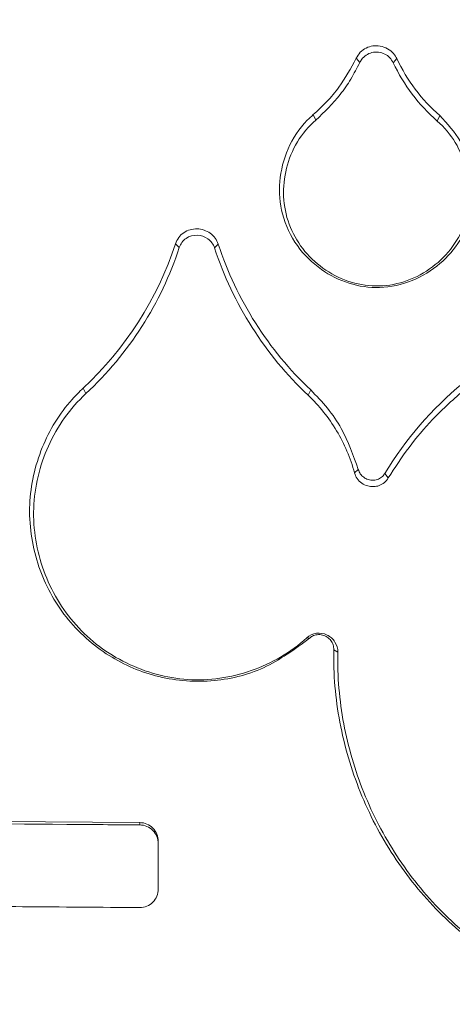
# Model space of a CAD drawing. Units: feet. Extents: x -54.2 to 34.2, y -1.5 to 27.6.
# Drawn here: x 23.3 to 23.3, y 5.7 to 5.7 of the extents above; entities that cross this region are included whole.
import ezdxf
from ezdxf.enums import TextEntityAlignment as Align

# ---------------------------------------------------------------- set-up
doc = ezdxf.new("R2010")
doc.units = ezdxf.units.FT
doc.header["$MEASUREMENT"] = 0
for name, color, linetype, lineweight in [('UGD - DETAIL 1', 251, 'Continuous', 0), ('UGD - DETAIL 2', 7, 'Continuous', 5), ('UGD - DETAIL 5', 7, 'Continuous', 25)]:
    doc.layers.add(name, color=color, linetype=linetype, lineweight=lineweight)
doc.styles.add('UGD_Standard', font='arial.ttf')

# ---------------------------------------------------------------- blocks, each defined once
blk = doc.blocks.new('sc160_chamber_endcap')
at = {"layer": 'UGD - DETAIL 2'}
for p, q in [((7.77248, 1.93541), (7.77493, 1.93259)), ((7.7999, 1.93521), (7.79751, 1.93242)), ((7.7436, 1.89745), (7.74537, 1.89374)), ((7.82878, 1.89683), (7.82708, 1.89315)), ((7.65087, 1.81027), (7.65344, 1.80775)), ((7.67967, 1.81006), (7.67717, 1.80758)), ((7.58866, 1.71297), (7.59051, 1.70933)), ((7.74189, 1.71185), (7.7401, 1.70824)), ((7.77392, 1.65819), (7.77138, 1.65586)), ((7.79182, 1.65554), (7.79413, 1.65248)), ((7.74103, 1.54435), (7.73927, 1.54471)), ((7.75747, 1.53667), (7.76017, 1.53495)), ((7.62679, 1.42012), (7.23372, 1.42312)), ((7.62679, 1.42012), (7.62679, 1.41853)), ((7.63929, 1.40741), (7.63929, 1.40582))]:
    blk.add_line(p, q, dxfattribs=at)
for centre, major_axis, ratio, start_param, end_param in [((12.49979, -5.4082), (0.00075, 15.59478), 0.541346, 0.000064, 1.184773), ((12.5, -5.75), (0.00013, 15.76813), 0.528692, 0.000015, 1.167967)]:
    blk.add_ellipse(centre, major_axis=major_axis, ratio=ratio, start_param=start_param, end_param=end_param, dxfattribs=at)
for points, knots in [([(11.15343, 0.28327), (11.01607, 0.32439), (10.88181, 0.37139), (10.61912, 0.47654), (10.49071, 0.5347), (10.23972, 0.66218), (10.11711, 0.73143), (9.93762, 0.84374), (9.87852, 0.88258), (9.76182, 0.96311), (9.70411, 1.00487), (9.53488, 1.13317), (9.42674, 1.22309), (9.21952, 1.41144), (9.12042, 1.50986), (8.93118, 1.71513), (8.84102, 1.82196), (8.71262, 1.98867), (8.67093, 2.04537), (8.59, 2.16073), (8.55098, 2.21909), (8.43815, 2.3961), (8.36858, 2.51673), (8.24051, 2.76313), (8.18199, 2.8889), (8.07597, 3.14559), (8.02845, 3.2765), (7.96569, 3.47687), (7.94615, 3.54447), (7.91026, 3.67988), (7.89387, 3.74776), (7.81953, 4.08805), (7.78437, 4.3631), (7.76786, 4.77996), (7.7684, 4.91963), (7.77868, 5.13026), (7.7837, 5.20071), (7.7968, 5.34057), (7.80487, 5.41016), (7.83364, 5.61795), (7.85895, 5.75513), (7.92135, 6.0269), (7.95845, 6.16149), (8.04498, 6.42796), (8.09428, 6.55986), (8.16384, 6.72299), (8.17815, 6.75554), (8.20743, 6.82013), (8.22241, 6.85221), (8.26835, 6.94782), (8.30033, 7.01071), (8.40023, 7.19688), (8.47221, 7.3176), (8.62656, 7.55249), (8.70891, 7.66666), (8.84059, 7.83275), (8.88582, 7.88727), (8.9557, 7.96775), (8.97934, 7.99436), (9.0273, 8.04714), (9.05166, 8.07334), (9.17478, 8.20282), (9.2773, 8.30122), (9.49005, 8.48805), (9.6003, 8.57646), (9.82852, 8.74329), (9.94649, 8.82171), (10.12932, 8.93171), (10.19124, 8.96711), (10.31709, 9.03531), (10.38108, 9.06813), (10.57409, 9.16165), (10.70479, 9.21776), (10.9701, 9.31797), (11.10472, 9.36204), (11.37788, 9.43809), (11.51642, 9.47007), (11.72724, 9.50876), (11.7981, 9.52014), (11.94045, 9.53967), (12.01174, 9.5478), (12.22598, 9.5673), (12.36927, 9.57378), (12.51303, 9.57378)], [0, 0, 0, 0, 0.03125, 0.03125, 0.0625, 0.0625, 0.09375, 0.09375, 0.109375, 0.109375, 0.125, 0.125, 0.15625, 0.15625, 0.1875, 0.1875, 0.21875, 0.21875, 0.234375, 0.234375, 0.25, 0.25, 0.28125, 0.28125, 0.3125, 0.3125, 0.34375, 0.34375, 0.359375, 0.359375, 0.375, 0.375, 0.4375, 0.4375, 0.46875, 0.46875, 0.484375, 0.484375, 0.5, 0.5, 0.53125, 0.53125, 0.5625, 0.5625, 0.59375, 0.59375, 0.601563, 0.601563, 0.609375, 0.609375, 0.625, 0.625, 0.65625, 0.65625, 0.6875, 0.6875, 0.703125, 0.703125, 0.710938, 0.710938, 0.71875, 0.71875, 0.75, 0.75, 0.78125, 0.78125, 0.8125, 0.8125, 0.828125, 0.828125, 0.84375, 0.84375, 0.875, 0.875, 0.90625, 0.90625, 0.9375, 0.9375, 0.953125, 0.953125, 0.96875, 0.96875, 1, 1, 1, 1]), ([(7.77248, 1.93541), (7.77332, 1.93684), (7.77499, 1.93969), (7.77908, 1.94257), (7.78378, 1.94399), (7.78883, 1.94391), (7.79378, 1.94217), (7.7977, 1.93909), (7.79924, 1.93637), (7.7999, 1.93521)], [0, 0, 0, 0, 0.143194, 0.286766, 0.423006, 0.567698, 0.723624, 0.881543, 1, 1, 1, 1]), ([(7.77493, 1.93259), (7.77534, 1.93334), (7.77638, 1.93526), (7.77912, 1.93782), (7.78315, 1.93952), (7.78761, 1.93972), (7.79178, 1.93849), (7.79536, 1.93605), (7.7968, 1.93363), (7.79751, 1.93242)], [0, 0, 0, 0, 0.090808, 0.232011, 0.386745, 0.545555, 0.698188, 0.849093, 1, 1, 1, 1]), ([(7.7436, 1.89745), (7.74671, 1.90031), (7.75294, 1.90603), (7.76325, 1.91839), (7.76887, 1.92876), (7.77248, 1.93541)], [0, 0, 0, 0, 0.263806, 0.527601, 1, 1, 1, 1]), ([(7.74537, 1.89374), (7.7511, 1.89927), (7.75988, 1.90776), (7.76916, 1.92133), (7.77301, 1.92884), (7.77493, 1.93259)], [0, 0, 0, 0, 0.484462, 0.742232, 1, 1, 1, 1]), ([(7.82878, 1.89683), (7.83389, 1.8913), (7.84408, 1.88026), (7.85154, 1.858), (7.85201, 1.83445), (7.84385, 1.81273), (7.82927, 1.79594), (7.81052, 1.78439), (7.78883, 1.77955), (7.76733, 1.78274), (7.74791, 1.79251), (7.7317, 1.80847), (7.72177, 1.82952), (7.71996, 1.85262), (7.7255, 1.87493), (7.73513, 1.88975), (7.74222, 1.8962), (7.7436, 1.89745)], [0, 0, 0, 0, 0.071037, 0.141882, 0.217564, 0.289779, 0.353771, 0.421604, 0.49187, 0.557209, 0.622801, 0.695407, 0.770147, 0.839362, 0.910676, 0.982726, 1, 1, 1, 1]), ([(7.74537, 1.89374), (7.74042, 1.88949), (7.7363, 1.88456), (7.7296, 1.87345), (7.72717, 1.86749), (7.72405, 1.855), (7.72341, 1.84861), (7.72398, 1.83588), (7.72522, 1.82957), (7.72955, 1.81773), (7.7327, 1.8121), (7.7404, 1.80213), (7.74505, 1.79766), (7.76037, 1.7866), (7.77286, 1.7821), (7.79853, 1.78171), (7.81123, 1.78593), (7.82725, 1.79709), (7.83194, 1.80148), (7.83996, 1.81168), (7.84312, 1.81731), (7.84744, 1.82941), (7.84858, 1.83581), (7.84894, 1.84859), (7.84818, 1.85499), (7.84333, 1.87339), (7.8367, 1.88475), (7.82708, 1.89315)], [0, 0, 0, 0, 0.0625, 0.0625, 0.125, 0.125, 0.1875, 0.1875, 0.25, 0.25, 0.3125, 0.3125, 0.375, 0.375, 0.5, 0.5, 0.625, 0.625, 0.6875, 0.6875, 0.75, 0.75, 0.8125, 0.8125, 0.875, 0.875, 1, 1, 1, 1]), ([(7.65087, 1.81027), (7.65187, 1.81331), (7.65378, 1.81601), (7.65902, 1.81962), (7.66226, 1.82049), (7.66858, 1.82033), (7.67171, 1.81931), (7.67676, 1.8157), (7.67869, 1.81306), (7.67967, 1.81006)], [0, 0, 0, 0, 0.25, 0.25, 0.5, 0.5, 0.75, 0.75, 1, 1, 1, 1]), ([(7.67717, 1.80758), (7.67636, 1.81005), (7.6748, 1.8122), (7.6706, 1.8152), (7.66803, 1.81603), (7.66285, 1.81618), (7.66018, 1.81547), (7.65587, 1.81252), (7.65426, 1.81026), (7.65344, 1.80775)], [0, 0, 0, 0, 0.25, 0.25, 0.5, 0.5, 0.75, 0.75, 1, 1, 1, 1]), ([(7.7401, 1.70824), (7.72567, 1.72187), (7.71304, 1.73727), (7.69182, 1.77079), (7.68336, 1.78866), (7.67717, 1.80758)], [0, 0, 0, 0, 0.5, 0.5, 1, 1, 1, 1]), ([(7.67967, 1.81006), (7.68579, 1.79136), (7.69423, 1.77354), (7.71522, 1.74042), (7.72762, 1.72533), (7.74189, 1.71185)], [0, 0, 0, 0, 0.5, 0.5, 1, 1, 1, 1]), ([(7.74103, 1.54435), (7.73109, 1.53698), (7.71124, 1.52226), (7.67431, 1.51365), (7.63714, 1.51707), (7.60233, 1.53278), (7.57406, 1.55919), (7.55599, 1.5947), (7.55029, 1.63435), (7.55907, 1.67329), (7.57459, 1.69905), (7.58616, 1.7105), (7.58866, 1.71297)], [0, 0, 0, 0, 0.103167, 0.20619, 0.311855, 0.415848, 0.527913, 0.638071, 0.752353, 0.863101, 0.97042, 1, 1, 1, 1]), ([(7.59051, 1.70933), (7.58512, 1.70432), (7.58036, 1.69884), (7.57197, 1.68703), (7.56831, 1.68062), (7.56233, 1.66738), (7.56, 1.66055), (7.55666, 1.64648), (7.55566, 1.63922), (7.55493, 1.61774), (7.55736, 1.60326), (7.56466, 1.58319), (7.56773, 1.57667), (7.57502, 1.56437), (7.5792, 1.55864), (7.58864, 1.54806), (7.59398, 1.54317), (7.60538, 1.53459), (7.61143, 1.53088), (7.62426, 1.52458), (7.63107, 1.522), (7.64486, 1.51827), (7.65191, 1.51707), (7.66633, 1.51613), (7.67364, 1.51643), (7.6879, 1.51843), (7.69498, 1.52015), (7.70879, 1.52497), (7.71537, 1.52802), (7.72786, 1.5354), (7.73383, 1.53976), (7.73927, 1.54471)], [0, 0, 0, 0, 0.0625, 0.0625, 0.125, 0.125, 0.1875, 0.1875, 0.25, 0.25, 0.375, 0.375, 0.4375, 0.4375, 0.5, 0.5, 0.5625, 0.5625, 0.625, 0.625, 0.6875, 0.6875, 0.75, 0.75, 0.8125, 0.8125, 0.875, 0.875, 0.9375, 0.9375, 1, 1, 1, 1]), ([(7.77138, 1.65586), (7.76868, 1.66586), (7.76461, 1.67542), (7.75403, 1.69312), (7.74761, 1.70115), (7.7401, 1.70824)], [0, 0, 0, 0, 0.5, 0.5, 1, 1, 1, 1]), ([(7.74189, 1.71185), (7.74576, 1.70785), (7.7535, 1.69985), (7.76543, 1.68232), (7.77061, 1.66762), (7.77392, 1.65819)], [0, 0, 0, 0, 0.264387, 0.528771, 1, 1, 1, 1]), ([(7.79413, 1.65248), (7.79864, 1.65945), (7.8076, 1.67331), (7.82476, 1.69369), (7.83841, 1.70583), (7.84591, 1.7125)], [0, 0, 0, 0, 0.313009, 0.622416, 1, 1, 1, 1]), ([(7.77138, 1.65586), (7.77188, 1.65455), (7.7729, 1.65183), (7.77614, 1.64875), (7.78009, 1.64691), (7.78419, 1.64641), (7.78814, 1.64716), (7.79172, 1.64917), (7.79333, 1.65138), (7.79413, 1.65248)], [0, 0, 0, 0, 0.144408, 0.300968, 0.453207, 0.592155, 0.722468, 0.861457, 1, 1, 1, 1]), ([(7.77392, 1.65819), (7.77432, 1.65716), (7.7751, 1.6551), (7.77752, 1.65274), (7.78059, 1.6512), (7.78412, 1.65071), (7.78753, 1.65148), (7.7902, 1.65324), (7.79132, 1.65482), (7.79182, 1.65554)], [0, 0, 0, 0, 0.1449, 0.289766, 0.438347, 0.5954, 0.748873, 0.886517, 1, 1, 1, 1]), ([(8.23091, 1.56046), (8.23311, 1.5441), (8.23349, 1.52777), (8.23165, 1.50334), (8.23062, 1.4952), (8.22775, 1.47894), (8.22589, 1.47083), (8.21921, 1.44704), (8.21325, 1.43174), (8.20193, 1.40966), (8.19773, 1.40241), (8.18865, 1.38851), (8.18376, 1.38186), (8.16808, 1.36279), (8.15626, 1.35126), (8.12995, 1.33055), (8.11594, 1.32175), (8.08631, 1.30705), (8.07053, 1.30113), (8.03864, 1.29286), (8.0224, 1.2904), (7.99759, 1.28946), (7.98927, 1.28961), (7.97288, 1.29076), (7.96476, 1.29177), (7.94867, 1.29461), (7.9407, 1.29645), (7.9249, 1.30094), (7.91706, 1.30361), (7.89428, 1.31266), (7.87985, 1.32013), (7.85939, 1.33351), (7.85272, 1.33837), (7.84006, 1.34865), (7.83404, 1.35409), (7.81693, 1.37127), (7.80675, 1.38387), (7.78882, 1.41132), (7.78134, 1.42573), (7.77225, 1.4483), (7.76958, 1.45599), (7.76497, 1.47169), (7.76305, 1.47971), (7.75852, 1.50383), (7.75711, 1.52013), (7.75747, 1.53667)], [0, 0, 0, 0, 0.0625, 0.0625, 0.09375, 0.09375, 0.125, 0.125, 0.1875, 0.1875, 0.21875, 0.21875, 0.25, 0.25, 0.3125, 0.3125, 0.375, 0.375, 0.4375, 0.4375, 0.5, 0.5, 0.53125, 0.53125, 0.5625, 0.5625, 0.59375, 0.59375, 0.625, 0.625, 0.6875, 0.6875, 0.71875, 0.71875, 0.75, 0.75, 0.8125, 0.8125, 0.875, 0.875, 0.90625, 0.90625, 0.9375, 0.9375, 1, 1, 1, 1]), ([(7.76017, 1.53495), (7.75981, 1.51859), (7.76121, 1.50253), (7.76565, 1.47884), (7.76752, 1.47101), (7.77205, 1.45549), (7.77472, 1.44779), (7.78372, 1.42537), (7.7911, 1.41116), (7.80863, 1.38424), (7.81886, 1.37151), (7.8414, 1.34885), (7.85381, 1.33877), (7.87409, 1.32546), (7.88112, 1.32135), (7.89541, 1.31392), (7.91003, 1.30723), (7.92527, 1.30201), (7.94084, 1.29755), (7.94883, 1.29569), (7.97282, 1.29141), (7.98892, 1.29023), (8.02132, 1.29136), (8.03778, 1.2938), (8.06936, 1.30194), (8.08466, 1.30762), (8.11427, 1.32223), (8.12818, 1.33098), (8.14747, 1.34608), (8.15365, 1.35146), (8.16548, 1.36293), (8.17111, 1.36904), (8.18675, 1.38799), (8.19564, 1.40163), (8.20688, 1.42347), (8.21029, 1.43102), (8.21626, 1.44624), (8.21885, 1.45396), (8.22326, 1.4696), (8.22508, 1.47752), (8.22794, 1.49355), (8.22899, 1.50171), (8.23086, 1.52609), (8.23048, 1.5423), (8.22831, 1.55847)], [0, 0, 0, 0, 0.0625, 0.0625, 0.09375, 0.09375, 0.125, 0.125, 0.1875, 0.1875, 0.25, 0.25, 0.3125, 0.3125, 0.34375, 0.34375, 0.375, 0.40625, 0.40625, 0.4375, 0.4375, 0.5, 0.5, 0.5625, 0.5625, 0.625, 0.625, 0.6875, 0.6875, 0.71875, 0.71875, 0.75, 0.75, 0.8125, 0.8125, 0.84375, 0.84375, 0.875, 0.875, 0.90625, 0.90625, 0.9375, 0.9375, 1, 1, 1, 1]), ([(7.73927, 1.54471), (7.7411, 1.54639), (7.74339, 1.54749), (7.74822, 1.54811), (7.75073, 1.54764), (7.75506, 1.54552), (7.75694, 1.54388), (7.75954, 1.5398), (7.76022, 1.5374), (7.76017, 1.53495)], [0, 0, 0, 0, 0.25, 0.25, 0.5, 0.5, 0.75, 0.75, 1, 1, 1, 1]), ([(7.75747, 1.53667), (7.75739, 1.53778), (7.75722, 1.53999), (7.75557, 1.54295), (7.75307, 1.54529), (7.74983, 1.54676), (7.7463, 1.547), (7.74322, 1.54608), (7.74169, 1.54488), (7.74103, 1.54435)], [0, 0, 0, 0, 0.144601, 0.289195, 0.43637, 0.592992, 0.749274, 0.891224, 1, 1, 1, 1]), ([(7.62679, 1.41853), (7.61041, 1.41865), (7.5434, 1.41914), (7.43894, 1.41993), (7.32431, 1.42081), (7.2603, 1.42131), (7.23372, 1.42152)], [0, 0, 0, 0, 0.124914, 0.511074, 0.796967, 1, 1, 1, 1]), ([(7.63929, 1.40741), (7.63929, 1.41076), (7.63795, 1.41399), (7.63337, 1.41867), (7.63014, 1.4201), (7.62679, 1.42012)], [0, 0, 0, 0, 0.5, 0.5, 1, 1, 1, 1]), ([(7.63929, 1.40582), (7.63929, 1.40916), (7.63795, 1.41239), (7.63337, 1.41708), (7.63014, 1.4185), (7.62679, 1.41853)], [0, 0, 0, 0, 0.5, 0.5, 1, 1, 1, 1]), ([(7.63929, 1.37534), (7.63929, 1.38249), (7.63929, 1.38963), (7.63929, 1.39678), (7.63929, 1.39979), (7.63929, 1.40281), (7.63929, 1.40582)], [0.0021160026, 0.0021160026, 0.0021160026, 0.0021160026, 0.0026753157, 0.0026753157, 0.0026753157, 0.0029111944, 0.0029111944, 0.0029111944, 0.0029111944]), ([(7.62679, 1.36282), (7.63005, 1.36279), (7.63332, 1.36412), (7.63799, 1.36883), (7.63929, 1.37209), (7.63929, 1.37534)], [0, 0, 0, 0, 0.5, 0.5, 1, 1, 1, 1]), ([(7.4773, 1.36392), (7.5008, 1.36375), (7.55061, 1.36337), (7.60045, 1.36301), (7.62679, 1.36282)], [0, 0, 0, 0, 0.47164, 1, 1, 1, 1])]:
    blk.add_open_spline(points, degree=3, knots=knots, dxfattribs=at)
for points in [[(7.82708, 1.89315), (7.81461, 1.90403), (7.80453, 1.91743), (7.79752, 1.93242)], [(7.7999, 1.93521), (7.80675, 1.92056), (7.8166, 1.90746), (7.82878, 1.89683)], [(7.58866, 1.71297), (7.61728, 1.73959), (7.63874, 1.77336), (7.65087, 1.81027)], [(7.65344, 1.80775), (7.64117, 1.77042), (7.61946, 1.73626), (7.59051, 1.70933)], [(7.79182, 1.65554), (7.80567, 1.67853), (7.82341, 1.69914), (7.84418, 1.71624)]]:
    blk.add_open_spline(points, degree=3, dxfattribs=at)
at = {"layer": 'UGD - DETAIL 5'}
blk.add_ellipse((12.5, -5.75), major_axis=(0, 15.6), ratio=0.521768, start_param=0, end_param=1.165864, dxfattribs=at)
blk = doc.blocks.new('*U371')
at = {"layer": 'UGD - DETAIL 1'}
h = blk.add_hatch(dxfattribs=at)
h.set_pattern_fill('GRAVEL1,_O', color=256, scale=0.22687, pattern_type=2)
h.set_pattern_definition([(0, (-19.01838, -9.45883), (0.2268695, 0.2268695), [0.0680609, -0.1588087]), (0, (-18.88226, -9.43615), (0.2268695, 0.2268695), [0.0567174, -0.1701521]), (0, (-18.8936, -9.4248), (0.2268695, 0.2268695), [0.0453739, -0.1814956]), (0, (-18.96166, -9.36809), (0.2268695, 0.2268695), [0.0340304, -0.0340304, 0.0453739, -0.1134348]), (0, (-18.96166, -9.35674), (0.2268695, 0.2268695), [0.0453739, -0.0113435, 0.0567174, -0.1134348]), (0, (-19.06375, -9.31137), (0.2268695, 0.2268695), [0.0567174, -0.1701521]), (0, (-18.84823, -9.30003), (0.2268695, 0.2268695), [0.0567174, -0.1701521]), (90, (-19.06375, -9.41346), (-0.2268695, 0.2268695), [0.0340304, -0.1928391]), (90, (-19.02972, -9.2433), (-0.2268695, 0.2268695), [0.022687, -0.2041826]), (90, (-19.01838, -9.45883), (-0.2268695, 0.2268695), [0.0340304, -0.1928391]), (90, (-18.9957, -9.25465), (-0.2268695, 0.2268695), [0.0113435, -0.215526]), (90, (-18.98435, -9.3454), (-0.2268695, 0.2268695), [0.0340304, -0.1928391]), (90, (-18.96166, -9.4248), (-0.2268695, 0.2268695), [0.0567174, -0.1701521]), (90, (-18.93898, -9.266), (-0.2268695, 0.2268695), [0.0340304, -0.1928391]), (90, (-18.91629, -9.35674), (-0.2268695, 0.2268695), [0.0453739, -0.1814956]), (90, (-18.90495, -9.35674), (-0.2268695, 0.2268695), [0.0453739, -0.1814956]), (90, (-18.88226, -9.45883), (-0.2268695, 0.2268695), [0.022687, -0.2041826]), (90, (-18.84823, -9.4248), (-0.2268695, 0.2268695), [0.0567174, -0.1701521]), (45, (-19.04107, -9.43615), (3e-17, 0.2268695), [0.0962526, -0.2245894]), (45, (-19.01838, -9.4248), (3e-17, 0.2268695), [0.0481263, -0.2727157]), (45, (-18.91629, -9.30003), (3e-17, 0.2268695), [0.0641684, -0.2566736]), (45, (-18.91629, -9.28868), (3e-17, 0.2268695), [0.0481263, -0.2727157]), (135, (-18.9957, -9.31137), (-0.2268695, 3e-17), [0.0160422, -0.3047998]), (135, (-19.04107, -9.43615), (-0.2268695, 3e-17), [0.0320841, -0.2887578]), (135, (-18.973, -9.36809), (-0.2268695, 3e-17), [0.0320841, -0.2887578]), (135, (-18.91629, -9.31137), (-0.2268695, 3e-17), [0.0320841, -0.2887578]), (135, (-18.84823, -9.266), (-0.2268695, 3e-17), [0.0481263, -0.2727157]), (135, (-18.84823, -9.27734), (-0.2268695, 3e-17), [0.0320841, -0.2887578]), (135, (-18.85957, -9.25465), (-0.2268695, 3e-17), [0.0320841, -0.2887578]), (135, (-18.92763, -9.45883), (-0.2268695, 3e-17), [0.0481263, -0.2727157]), (26.56505, (-18.85957, -9.32271), (0.2268695, 9e-11), [0.025364, -0.4819316]), (26.56505, (-18.91629, -9.37943), (0.2268695, 9e-11), [0.025364, -0.4819316]), (26.56505, (-18.99569, -9.31137), (0.2268695, 9e-11), [0.050728, -0.4565676]), (26.56505, (-18.98435, -9.25465), (0.2268695, 9e-11), [0.050728, -0.4565676]), (26.56505, (-18.98435, -9.31137), (0.2268695, 9e-11), [0.050728, -0.4565676]), (26.56505, (-18.84823, -9.26599), (0.2268695, 9e-11), [0.050728, -0.4565676]), (26.56505, (-19.06375, -9.37943), (0.2268695, 9e-11), [0.0760943, -0.4312014]), (26.56505, (-19.06375, -9.36809), (0.2268695, 9e-11), [0.0760943, -0.4312014]), (26.56505, (-19.06375, -9.27734), (0.2268695, 9e-11), [0.0760943, -0.4312014]), (63.43495, (-18.95032, -9.28868), (1e-11, 0.2268695), [0.025364, -0.4819316]), (63.43495, (-18.84823, -9.30003), (1e-11, 0.2268695), [0.025364, -0.3043836, 0.050728, -0.1268201]), (63.43495, (-18.87091, -9.32271), (1e-11, 0.2268695), [0.050728, -0.4565676]), (63.43495, (-19.00704, -9.30003), (1e-11, 0.2268695), [0.050728, -0.4565676]), (63.43495, (-19.01838, -9.30003), (1e-11, 0.2268695), [0.050728, -0.4565676]), (63.43495, (-18.93898, -9.27734), (1e-11, 0.2268695), [0.0760943, -0.4312014]), (116.56505, (-18.99569, -9.33406), (-9e-11, 0.2268695), [0.025364, -0.4819316]), (116.56505, (-18.84823, -9.35674), (-9e-11, 0.2268695), [0.025364, -0.4819316]), (116.56505, (-18.8936, -9.4248), (-9e-11, 0.2268695), [0.050728, -0.4565676]), (116.56505, (-18.90495, -9.41346), (-9e-11, 0.2268695), [0.050728, -0.4565676]), (116.56505, (-18.88226, -9.25465), (-9e-11, 0.2268695), [0.050728, -0.4565676]), (116.56505, (-19.06375, -9.36809), (-9e-11, 0.2268695), [0.050728, -0.4565676]), (116.56505, (-18.95032, -9.45883), (-9e-11, 0.2268695), [0.0760943, -0.4312014]), (153.43495, (-18.87091, -9.32271), (-0.2268695, 1e-11), [0.050728, -0.4565676]), (153.43495, (-18.85957, -9.33406), (-0.2268695, 1e-11), [0.050728, -0.4565676]), (153.43495, (-19.02972, -9.44749), (-0.2268695, 1e-11), [0.025364, -0.4819316]), (153.43495, (-18.96166, -9.35674), (-0.2268695, 1e-11), [0.025364, -0.4819316]), (153.43495, (-18.91629, -9.28868), (-0.2268695, 1e-11), [0.025364, -0.4819316])])
edge = h.paths.add_edge_path()
edge.add_arc((7.108134, 4.217796), 0.100896, 27.80492, 344.99574)
edge.add_line((7.20559, 4.191675), (7.248754, 4.05826))
edge.add_arc((7.967767, 3.742558), 0.78527, 156.294793, 163.10773)
edge.add_line((7.21638, 3.970736), (7.172958, 3.970736))
edge.add_line((7.172958, 3.970736), (7.17178, 3.970248))
edge.add_line((7.17178, 3.970248), (7.167319, 3.965787))
edge.add_line((7.167319, 3.965787), (7.164373, 3.964566))
edge.add_line((7.164373, 3.964566), (7.149177, 3.964566))
edge.add_line((7.149177, 3.964566), (7.147512, 3.962972))
edge.add_line((7.147512, 3.962972), (7.145959, 3.927402))
edge.add_line((7.145959, 3.927402), (7.145822, 3.927402))
edge.add_line((7.145822, 3.927402), (7.144269, 3.962972))
edge.add_line((7.144269, 3.962972), (7.142604, 3.964566))
edge.add_line((7.142604, 3.964566), (7.127409, 3.964566))
edge.add_line((7.127409, 3.964566), (7.124463, 3.964884))
edge.add_line((7.124463, 3.964884), (7.120002, 3.970248))
edge.add_line((7.120002, 3.970248), (7.116082, 3.970736))
edge.add_line((7.116082, 3.970736), (7.075402, 3.970736))
edge.add_arc((6.533568, 3.828555), 0.560178, 14.70333, 48.62149)
edge.add_arc((6.720864, 4.075319), 0.25222, 43.48532, 88.11634)
edge.add_arc((6.739275, 4.071247), 0.256356, 92.26254, 136.1358)
edge.add_arc((6.828386, 3.909863), 0.435869, 128.93871, 150.74416)
edge.add_arc((7.074823, 3.764231), 0.722074, 150.218954, 163.382088)
edge.add_line((6.382908, 3.970736), (6.339479, 3.970736))
edge.add_line((6.339479, 3.970736), (6.33761, 3.96955))
edge.add_line((6.33761, 3.96955), (6.333847, 3.965787))
edge.add_line((6.333847, 3.965787), (6.330901, 3.964566))
edge.add_line((6.330901, 3.964566), (6.315705, 3.964566))
edge.add_line((6.315705, 3.964566), (6.31404, 3.962972))
edge.add_line((6.31404, 3.962972), (6.312487, 3.927402))
edge.add_line((6.312487, 3.927402), (6.310854, 3.963563))
edge.add_line((6.310854, 3.963563), (6.309269, 3.964566))
edge.add_line((6.309269, 3.964566), (6.293981, 3.964567))
edge.add_line((6.293981, 3.964567), (6.291048, 3.965867))
edge.add_line((6.291048, 3.965867), (6.286182, 3.970726))
edge.add_line((6.286182, 3.970726), (6.241987, 3.971326))
edge.add_arc((5.5137, 3.749997), 0.761176, 16.904238, 28.502889)
edge.add_line((6.182616, 4.113232), (6.192856, 4.123467))
edge.add_line((6.192856, 4.123467), (6.274746, 4.205307))
edge.add_line((6.274746, 4.205307), (6.159022, 4.321031))
edge.add_line((6.159022, 4.321031), (6.21286, 4.431347))
edge.add_line((6.21286, 4.431347), (6.175173, 4.522829))
edge.add_line((6.175173, 4.522829), (7.369022, 4.527402))
edge.add_line((7.369022, 4.527402), (7.437669, 4.423275))
edge.add_line((7.437669, 4.423275), (7.197381, 4.26486))
at = {"layer": 'UGD - DETAIL 5', "xscale": 0.0333334084568827, "yscale": 0.0333334084568827, "zscale": 0.0333334084568827}
blk.add_blockref('sc160_chamber_endcap', (6.312487, 3.927402), dxfattribs=at)
blk = doc.blocks.new('page_CROSS160LP')
blk.add_blockref('*U371', (0, 0))
blk = doc.blocks.new('2436_cross160LP')
blk.add_blockref('page_CROSS160LP', (0, 0))
at = {"style": 'UGD_Standard'}
blk.add_attdef('NUM', text='', height=0.25, dxfattribs=at).set_placement((-0.5, -0.75), align=Align.MIDDLE_CENTER)

msp = doc.modelspace()

# ---------------------------------------------------------------- block references
msp.add_blockref('2436_cross160LP', (16.75, 1.75))

doc.saveas('drawing.dxf')
